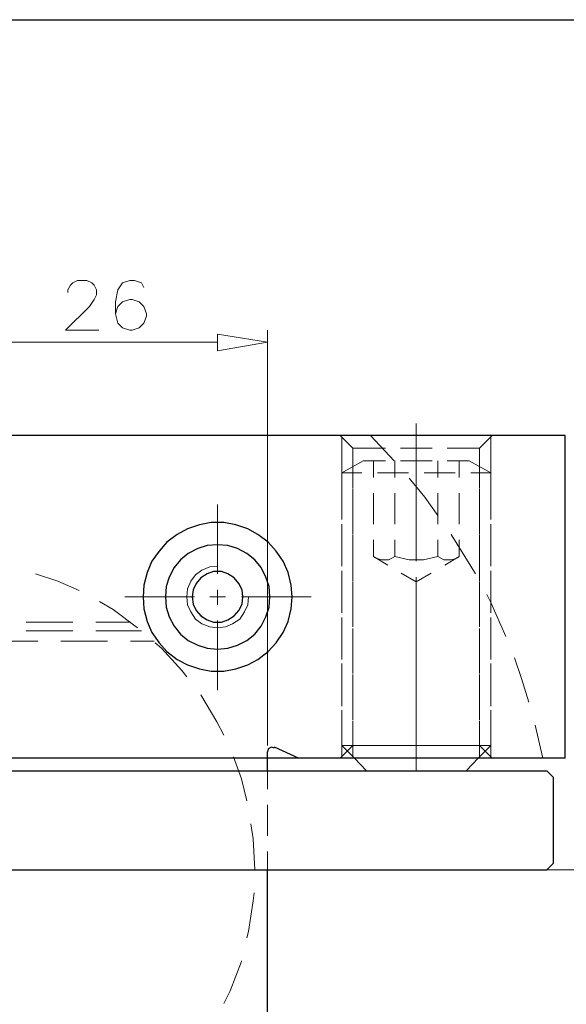
# Model space of a CAD drawing. Units: millimetres. Extents: x 5 to 292, y -203 to -7.
# Drawn here: x 214 to 243, y -59 to -7 of the extents above; entities that cross this region are included whole.
import ezdxf

# ---------------------------------------------------------------- set-up
doc = ezdxf.new("R2010")
doc.units = ezdxf.units.MM
doc.header["$MEASUREMENT"] = 0
doc.layers.add('Ebene 1', color=7, linetype='Continuous')

msp = doc.modelspace()

# ---------------------------------------------------------------- linework, layer by layer
at = {"layer": 'Ebene 1', "color": 7, "lineweight": 25, "true_color": 0xffffff}
msp.add_lwpolyline([(4.606, -203.252), (4.606, -6.625), (291.976, -6.625), (291.976, -203.252), (4.606, -203.252)], dxfattribs=at)
at = {"layer": 'Ebene 1', "color": 178, "lineweight": 13, "true_color": 0x000001}
for points in [[(216.094, -21.215), (216.094, -21.088), (216.221, -20.834), (216.348, -20.707), (216.602, -20.58), (217.11, -20.58), (217.364, -20.707), (217.491, -20.834), (217.618, -21.088), (217.618, -21.342), (217.491, -21.596), (217.237, -21.977), (215.967, -23.247), (217.745, -23.247)], [(220.158, -20.961), (220.031, -20.707), (219.65, -20.58), (219.396, -20.58), (219.015, -20.707), (218.761, -21.088), (218.634, -21.723), (218.634, -22.358), (218.761, -22.866), (219.015, -23.12), (219.396, -23.247), (219.523, -23.247), (219.904, -23.12), (220.158, -22.866), (220.285, -22.485), (220.285, -22.358), (220.158, -21.977), (219.904, -21.723), (219.523, -21.596), (219.396, -21.596), (219.015, -21.723), (218.761, -21.977), (218.634, -22.358)], [(224.095, -23.458), (226.762, -23.882), (224.095, -24.347), (224.095, -23.458)], [(226.762, -45.472), (226.762, -23.247)], [(212.157, -23.882), (224.095, -23.882)], [(234.721, -35.058), (234.721, -28.242)], [(234.721, -30.232), (234.721, -33.957)], [(224.095, -36.285), (224.095, -32.56)], [(234.721, -34.761), (234.721, -35.608)], [(224.095, -35.862), (223.672, -35.904), (223.248, -36.074), (222.91, -36.328), (222.656, -36.666), (222.486, -37.09), (222.444, -37.513), (222.486, -37.936), (222.656, -38.317), (222.91, -38.698), (223.248, -38.952), (223.672, -39.122), (224.095, -39.164), (224.518, -39.122), (224.899, -38.952), (225.28, -38.698), (225.534, -38.317), (225.704, -37.936), (225.746, -37.513)], [(234.721, -36.455), (234.721, -40.603)], [(234.721, -38.36), (234.721, -36.709)], [(224.095, -37.936), (224.095, -37.132)], [(219.142, -37.513), (222.867, -37.513)], [(223.672, -37.513), (224.518, -37.513)], [(225.365, -37.513), (229.09, -37.513)], [(224.095, -42.508), (224.095, -38.783)], [(234.721, -46.826), (234.721, -40.011)], [(234.721, -41.408), (234.721, -42.254)], [(234.721, -43.059), (234.721, -46.826)], [(220.285, -52.118), (211.988, -52.118)], [(223.587, -52.118), (221.936, -52.118)], [(233.578, -52.118), (225.28, -52.118)], [(236.88, -52.118), (235.229, -52.118)], [(248.987, -52.118), (238.531, -52.118)], [(242.341, -52.118), (246.786, -52.118)]]:
    msp.add_lwpolyline(points, dxfattribs=at)
at = {"layer": 'Ebene 1', "color": 178, "lineweight": 25, "true_color": 0x000001}
for points in [[(242.679, -28.877), (172.999, -28.877)], [(242.679, -46.149), (242.679, -28.877)], [(228.074, -37.513), (228.032, -36.878), (227.863, -36.201), (227.609, -35.608), (227.228, -35.058), (226.804, -34.592), (226.254, -34.169), (225.704, -33.872), (225.069, -33.661), (224.434, -33.534), (223.756, -33.534), (223.121, -33.661), (222.486, -33.872), (221.936, -34.169), (221.386, -34.592), (220.962, -35.058), (220.581, -35.608), (220.327, -36.201), (220.158, -36.878), (220.116, -37.513), (220.158, -38.148), (220.327, -38.825), (220.581, -39.418), (220.962, -39.968), (221.386, -40.434), (221.936, -40.857), (222.486, -41.154), (223.121, -41.365), (223.756, -41.492), (224.434, -41.492), (225.069, -41.365), (225.704, -41.154), (226.254, -40.857), (226.804, -40.434), (227.228, -39.968), (227.609, -39.418), (227.863, -38.825), (228.032, -38.148), (228.074, -37.513)], [(226.889, -37.513), (226.847, -36.963), (226.677, -36.455), (226.423, -35.947), (226.085, -35.523), (225.661, -35.185), (225.153, -34.931), (224.645, -34.761), (224.095, -34.719), (223.545, -34.761), (223.037, -34.931), (222.529, -35.185), (222.105, -35.523), (221.767, -35.947), (221.513, -36.455), (221.343, -36.963), (221.301, -37.513), (221.343, -38.063), (221.513, -38.571), (221.767, -39.079), (222.105, -39.503), (222.529, -39.841), (223.037, -40.095), (223.545, -40.265), (224.095, -40.307), (224.645, -40.265), (225.153, -40.095), (225.661, -39.841), (226.085, -39.503), (226.423, -39.079), (226.677, -38.571), (226.847, -38.063), (226.889, -37.513)], [(225.45, -37.513), (225.407, -37.132), (225.238, -36.793), (224.984, -36.497), (224.645, -36.285), (224.307, -36.158), (223.883, -36.158), (223.545, -36.285), (223.206, -36.497), (222.952, -36.793), (222.783, -37.132), (222.74, -37.513), (222.783, -37.894), (222.952, -38.233), (223.206, -38.529), (223.545, -38.741), (223.883, -38.868), (224.307, -38.868), (224.645, -38.741), (224.984, -38.529), (225.238, -38.233), (225.407, -37.894), (225.45, -37.513)], [(227.143, -45.599), (226.974, -45.556), (226.804, -45.641), (226.762, -45.81)], [(226.762, -46.826), (226.762, -45.81)], [(228.413, -46.149), (227.143, -45.556)], [(242.679, -46.149), (172.999, -46.149)], [(232.054, -46.826), (231.419, -46.149)], [(237.388, -46.826), (238.023, -46.149)], [(173.972, -46.826), (241.706, -46.826)], [(232.054, -46.826), (237.388, -46.826)], [(241.706, -46.826), (242.044, -47.165)], [(242.044, -47.165), (242.044, -51.779), (241.706, -52.118)], [(173.972, -52.118), (241.706, -52.118)], [(226.762, -68.713), (226.762, -52.118)]]:
    msp.add_lwpolyline(points, dxfattribs=at)
at = {"layer": 'Ebene 1', "color": 178, "lineweight": 18, "true_color": 0x000001}
for points in [[(231.334, -29.554), (230.657, -28.877)], [(230.741, -30.909), (230.741, -28.962)], [(233.535, -30.232), (232.265, -28.877)], [(238.107, -29.554), (238.785, -28.877)], [(238.7, -30.909), (238.7, -28.962)], [(231.334, -30.909), (231.334, -29.554)], [(231.334, -29.554), (233.07, -29.554)], [(233.874, -29.554), (235.567, -29.554)], [(236.372, -29.554), (238.107, -29.554)], [(238.107, -30.909), (238.107, -29.554)], [(231.884, -30.232), (230.741, -30.867)], [(231.334, -31.671), (231.334, -30.528)], [(233.07, -30.232), (231.884, -30.232)], [(232.435, -30.232), (232.435, -31.121)], [(233.578, -31.121), (233.578, -30.232)], [(235.567, -30.232), (233.874, -30.232)], [(235.864, -31.121), (235.864, -30.232)], [(237.557, -30.232), (236.372, -30.232)], [(237.007, -31.121), (237.007, -30.232)], [(237.557, -30.232), (238.7, -30.867)], [(238.107, -31.671), (238.107, -30.528)], [(230.741, -30.867), (230.741, -32.772)], [(231.8, -30.867), (230.741, -30.867)], [(234.297, -30.867), (232.646, -30.867)], [(236.795, -30.867), (235.144, -30.867)], [(238.7, -30.867), (237.642, -30.867)], [(238.7, -30.867), (238.7, -32.772)], [(238.7, -30.867), (238.7, -32.772)], [(238.7, -32.772), (238.7, -30.867)], [(235.864, -33.153), (235.186, -32.179), (234.34, -31.163)], [(230.741, -33.364), (230.741, -31.713)], [(231.334, -33.364), (231.334, -31.713)], [(232.435, -31.967), (232.435, -33.618)], [(233.578, -33.618), (233.578, -31.967)], [(235.864, -33.618), (235.864, -31.967)], [(237.007, -33.618), (237.007, -31.967)], [(238.107, -33.364), (238.107, -31.713)], [(238.7, -33.364), (238.7, -31.713)], [(231.334, -34.169), (231.334, -32.518)], [(238.107, -34.169), (238.107, -32.518)], [(230.741, -33.618), (230.741, -35.269)], [(238.7, -33.618), (238.7, -35.269)], [(238.7, -33.618), (238.7, -35.269)], [(238.7, -35.269), (238.7, -33.618)], [(230.741, -35.862), (230.741, -34.211)], [(231.334, -35.862), (231.334, -34.211)], [(237.896, -36.285), (237.642, -35.862), (236.583, -34.169)], [(238.107, -35.862), (238.107, -34.211)], [(238.7, -35.862), (238.7, -34.211)], [(232.435, -34.465), (232.435, -35.354)], [(233.578, -35.354), (233.578, -34.465)], [(235.864, -35.354), (235.864, -34.465)], [(237.007, -35.354), (237.007, -34.465)], [(231.334, -36.666), (231.334, -34.973)], [(238.107, -36.666), (238.107, -34.973)], [(232.435, -35.354), (233.197, -35.82)], [(232.477, -35.396), (232.689, -35.481), (232.858, -35.523), (233.239, -35.523), (233.408, -35.439), (233.578, -35.354), (234.34, -35.523), (235.102, -35.523), (235.864, -35.354)], [(235.864, -35.354), (236.033, -35.439), (236.202, -35.523), (236.583, -35.523), (236.795, -35.481), (236.964, -35.396)], [(237.007, -35.354), (236.245, -35.82)], [(216.687, -37.174), (215.544, -36.666), (214.358, -36.285)], [(230.741, -36.116), (230.741, -37.767)], [(233.916, -36.243), (234.721, -36.709)], [(235.525, -36.243), (234.721, -36.709)], [(238.7, -36.116), (238.7, -37.767)], [(238.7, -36.116), (238.7, -37.767)], [(238.7, -37.767), (238.7, -36.116)], [(230.741, -38.36), (230.741, -36.709)], [(231.334, -38.36), (231.334, -36.709)], [(238.107, -38.36), (238.107, -36.709)], [(238.7, -38.36), (238.7, -36.709)], [(239.504, -39.63), (238.7, -37.809), (238.488, -37.386)], [(219.819, -39.164), (218.507, -38.19), (217.787, -37.767)], [(231.334, -39.122), (231.334, -37.471)], [(238.107, -39.122), (238.107, -37.471)], [(216.348, -38.868), (213.85, -38.868)], [(219.438, -38.868), (217.576, -38.868)], [(230.741, -38.614), (230.741, -40.265)], [(238.7, -38.614), (238.7, -40.265)], [(238.7, -38.614), (238.7, -40.265)], [(238.7, -40.265), (238.7, -38.614)], [(216.348, -39.333), (213.85, -39.333)], [(220.031, -39.333), (217.576, -39.333)], [(230.741, -40.857), (230.741, -39.206)], [(231.334, -40.857), (231.334, -39.206)], [(238.107, -40.857), (238.107, -39.206)], [(238.7, -40.857), (238.7, -39.206)], [(214.485, -39.884), (211.988, -39.884)], [(218.211, -39.884), (215.713, -39.884)], [(220.708, -39.884), (219.438, -39.884)], [(222.444, -41.789), (222.19, -41.45), (221.089, -40.265), (220.751, -39.968)], [(231.334, -41.619), (231.334, -39.968)], [(238.107, -41.619), (238.107, -39.968)], [(230.741, -41.069), (230.741, -42.762)], [(238.7, -41.069), (238.7, -42.762)], [(238.7, -41.069), (238.7, -42.762)], [(238.7, -42.762), (238.7, -41.069)], [(240.732, -43.143), (240.351, -41.873), (239.97, -40.773)], [(230.741, -43.355), (230.741, -41.662)], [(231.334, -43.355), (231.334, -41.662)], [(238.107, -43.355), (238.107, -41.662)], [(238.7, -43.355), (238.7, -41.662)], [(231.334, -44.117), (231.334, -42.466)], [(238.107, -44.117), (238.107, -42.466)], [(224.434, -44.921), (224.053, -44.202), (223.206, -42.762)], [(230.741, -43.567), (230.741, -45.472)], [(238.7, -43.567), (238.7, -45.472)], [(238.7, -43.567), (238.7, -45.472)], [(238.7, -45.472), (238.7, -43.567)], [(230.741, -46.107), (230.741, -44.159)], [(231.334, -45.472), (231.334, -44.159)], [(238.107, -45.472), (238.107, -44.159)], [(238.7, -46.107), (238.7, -44.159)], [(241.494, -46.149), (241.071, -44.371)], [(231.334, -46.064), (231.334, -44.964)], [(238.107, -46.064), (238.107, -44.964)], [(231.334, -45.472), (230.657, -46.149)], [(231.419, -46.149), (230.741, -45.472)], [(231.8, -45.472), (230.741, -45.472)], [(231.334, -45.472), (233.07, -45.472)], [(234.297, -45.472), (232.646, -45.472)], [(233.874, -45.472), (235.567, -45.472)], [(236.795, -45.472), (235.144, -45.472)], [(236.372, -45.472), (238.107, -45.472)], [(238.7, -45.472), (237.642, -45.472)], [(238.023, -46.149), (238.7, -45.472)], [(238.107, -45.472), (238.785, -46.149)], [(225.661, -48.435), (225.365, -47.25), (224.942, -46.064)], [(226.762, -47.8), (226.762, -46.826)], [(226.762, -50.298), (226.762, -48.647)], [(226.085, -52.118), (226, -50.467), (225.873, -49.663)], [(226.762, -52.118), (226.762, -51.144)], [(225.661, -55.759), (225.746, -55.42), (226, -53.769), (226.042, -53.346)], [(224.434, -59.272), (224.772, -58.595), (225.365, -57.029), (225.365, -56.986)]]:
    msp.add_lwpolyline(points, dxfattribs=at)

doc.saveas('drawing.dxf')
